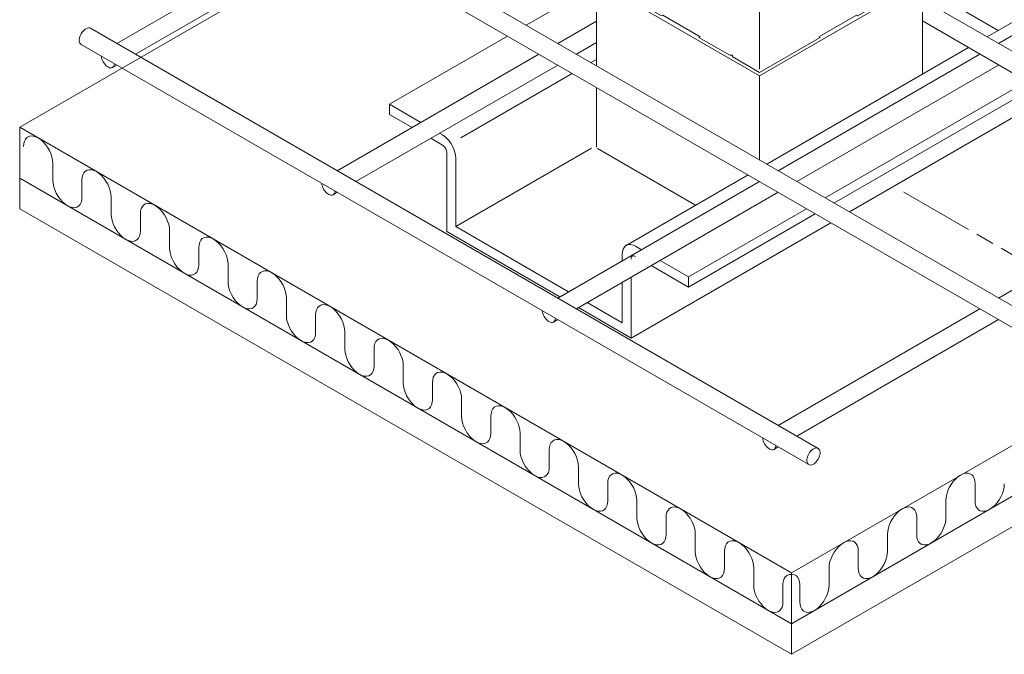
# Model space of a CAD drawing. Units: millimetres. Extents: x 0 to 1680, y 0 to 1188.
# Drawn here: x 1244 to 1402, y 634 to 735 of the extents above; entities that cross this region are included whole.
import ezdxf

# ---------------------------------------------------------------- set-up
doc = ezdxf.new("R2010")
doc.units = ezdxf.units.MM
doc.linetypes.add('AM_ISO08W050', pattern=[18, 12, -1.5, 3, -1.5])
for name, color, linetype, lineweight in [('AM_0', 7, 'Continuous', 18), ('AM_2', 40, 'Continuous', 9), ('AM_7', 4, 'AM_ISO08W050', 9)]:
    doc.layers.add(name, color=color, linetype=linetype, lineweight=lineweight)

# ---------------------------------------------------------------- blocks, each defined once
blk = doc.blocks.new('V-1567A')
at = {"layer": 'AM_0'}
for p, q in [((11.41, 51.11), (0.64, 44.9)), ((16.44, 48.21), (11.41, 51.11)), ((22.02, 44.98), (19.44, 46.47)), ((-25.04, 30.06), (0, 44.51)), ((-0.35, 45.07), (-24.61, 31.06)), ((-0.29, 45.1), (-0.35, 45.07)), ((-0.35, 45.07), (-0.35, 45.07)), ((-0.21, 45.12), (-0.29, 45.1)), ((-0.13, 45.14), (-0.21, 45.12)), ((-0.04, 45.15), (-0.13, 45.14)), ((0.04, 45.15), (-0.04, 45.15)), ((0, 44.51), (25.04, 30.06)), ((0, 15.92), (0, 44.51)), ((0.13, 45.14), (0.04, 45.15)), ((0.21, 45.12), (0.13, 45.14)), ((0.29, 45.1), (0.21, 45.12)), ((0.35, 45.07), (0.29, 45.1)), ((0.35, 45.07), (0.35, 45.07)), ((0.35, 45.07), (24.54, 31.1)), ((22.02, 44.98), (11.26, 38.77)), ((22.02, 44.98), (22.02, 32.56)), ((-26.13, 30.13), (-26.14, 30.08)), ((-26.14, 30.08), (-26.14, 30.03)), ((-26.14, 30.06), (-26.14, 16.43)), ((-26.14, 30.03), (-26.13, 29.98)), ((-26.1, 30.18), (-26.13, 30.13)), ((-26.05, 30.22), (-26.1, 30.18)), ((-26, 30.26), (-26.05, 30.22)), ((-24.61, 31.06), (-26, 30.26)), ((-26, 30.26), (-26, 30.26)), ((-25.04, 30.06), (-24.04, 29.48)), ((24.04, 29.48), (25.04, 30.06)), ((24.54, 31.1), (26, 30.26)), ((24.54, 31.1), (26, 30.26)), ((26.05, 30.22), (26, 30.26)), ((26, 30.26), (26, 30.26)), ((26.1, 30.18), (26.05, 30.22)), ((26.13, 30.13), (26.1, 30.18)), ((26.14, 30.08), (26.13, 30.13)), ((26.13, 29.98), (26.14, 30.03)), ((26.14, 30.03), (26.14, 30.08)), ((26.14, 15.09), (26.14, 30.06)), ((-26.14, 29.43), (-37.4, 22.93)), ((-26.13, 29.98), (-26.1, 29.93)), ((-26.1, 29.93), (-26.05, 29.89)), ((-26.05, 29.89), (-26, 29.85)), ((-26, 29.85), (0, 14.84)), ((-24.04, 29.48), (-24.12, 29.3)), ((-21.03, 27.51), (-24.12, 29.3)), ((0, 14.84), (26, 29.85)), ((21.03, 27.51), (24.12, 29.3)), ((24.04, 29.48), (24.12, 29.3)), ((26, 29.85), (26.05, 29.89)), ((26, 29.85), (26, 29.85)), ((26.05, 29.89), (26.1, 29.93)), ((26.1, 29.93), (26.13, 29.98)), ((26.14, 29.12), (38.29, 22.11)), ((36.52, 21.08), (49.35, 28.49)), ((49.48, 28.56), (49.35, 28.49)), ((49.78, 28.63), (49.48, 28.56)), ((50.12, 28.61), (49.78, 28.63)), ((50.48, 28.52), (50.12, 28.61)), ((50.85, 28.34), (50.48, 28.52)), ((-21.01, 27.52), (-21.03, 27.51)), ((-20.98, 27.54), (-21.01, 27.52)), ((-21.01, 27.52), (-21.01, 27.52)), ((-20.94, 27.55), (-20.98, 27.54)), ((-20.9, 27.56), (-20.94, 27.55)), ((-20.86, 27.56), (-20.9, 27.56)), ((-20.81, 27.56), (-20.86, 27.56)), ((-20.77, 27.56), (-20.81, 27.56)), ((-20.73, 27.55), (-20.77, 27.56)), ((-20.69, 27.54), (-20.73, 27.55)), ((-20.66, 27.52), (-20.69, 27.54)), ((-20.66, 27.32), (-20.67, 27.31)), ((-15.72, 24.45), (-20.67, 27.31)), ((-20.63, 27.5), (-20.66, 27.52)), ((-20.66, 27.32), (-20.63, 27.34)), ((-20.66, 27.32), (-20.66, 27.32)), ((-20.61, 27.48), (-20.63, 27.5)), ((-20.63, 27.34), (-20.61, 27.36)), ((-20.59, 27.46), (-20.61, 27.48)), ((-20.61, 27.36), (-20.59, 27.38)), ((-20.58, 27.43), (-20.59, 27.46)), ((-20.59, 27.38), (-20.58, 27.41)), ((-20.58, 27.41), (-20.58, 27.43)), ((15.72, 24.45), (20.67, 27.31)), ((20.59, 27.46), (20.58, 27.43)), ((20.58, 27.43), (20.58, 27.41)), ((20.58, 27.41), (20.59, 27.38)), ((20.61, 27.48), (20.59, 27.46)), ((20.59, 27.38), (20.61, 27.36)), ((20.63, 27.5), (20.61, 27.48)), ((20.61, 27.36), (20.63, 27.34)), ((20.66, 27.52), (20.63, 27.5)), ((20.63, 27.34), (20.66, 27.32)), ((20.69, 27.54), (20.66, 27.52)), ((20.66, 27.32), (20.67, 27.31)), ((20.66, 27.32), (20.66, 27.32)), ((20.73, 27.55), (20.69, 27.54)), ((20.77, 27.56), (20.73, 27.55)), ((20.81, 27.56), (20.77, 27.56)), ((20.86, 27.56), (20.81, 27.56)), ((20.9, 27.56), (20.86, 27.56)), ((20.94, 27.55), (20.9, 27.56)), ((20.98, 27.54), (20.94, 27.55)), ((21.01, 27.52), (20.98, 27.54)), ((21.01, 27.52), (21.03, 27.51)), ((21.01, 27.52), (21.01, 27.52)), ((50.85, 28.34), (51.79, 27.79)), ((50.85, 28.34), (50.85, 28.34)), ((54.79, 26.06), (59.34, 23.44)), ((-15.53, 24.56), (-15.72, 24.45)), ((-15.53, 24.56), (-9.51, 21.09)), ((9.51, 21.09), (15.53, 24.56)), ((15.53, 24.56), (15.72, 24.45)), ((59.34, 23.44), (45.88, 15.67)), ((59.34, 23.44), (59.34, 21.81)), ((-40.4, 21.2), (-59.34, 10.27)), ((-9.51, 21.09), (-9.71, 20.98)), ((-9.71, 20.98), (-4.76, 18.12)), ((9.71, 20.98), (0, 15.37)), ((9.51, 21.09), (9.71, 20.98)), ((59.34, 21.81), (47.3, 14.86)), ((1.16, 0.67), (33.52, 19.35)), ((-26.14, 17.47), (-27.04, 16.95)), ((-4.74, 18.13), (-4.76, 18.12)), ((-4.71, 18.15), (-4.74, 18.13)), ((-4.74, 18.13), (-4.74, 18.13)), ((-4.67, 18.16), (-4.71, 18.15)), ((-4.63, 18.17), (-4.67, 18.16)), ((-4.58, 18.17), (-4.63, 18.17)), ((-4.54, 18.17), (-4.58, 18.17)), ((-4.5, 18.17), (-4.54, 18.17)), ((-4.46, 18.16), (-4.5, 18.17)), ((-4.42, 18.15), (-4.46, 18.16)), ((-4.39, 18.13), (-4.42, 18.15)), ((-4.39, 17.93), (-4.4, 17.91)), ((-4.4, 17.91), (0, 15.37)), ((-4.36, 18.11), (-4.39, 18.13)), ((-4.39, 17.93), (-4.36, 17.94)), ((-4.39, 17.93), (-4.39, 17.93)), ((-4.34, 18.09), (-4.36, 18.11)), ((-4.36, 17.94), (-4.34, 17.97)), ((-4.32, 18.06), (-4.34, 18.09)), ((-4.34, 17.97), (-4.32, 17.99)), ((-4.31, 18.04), (-4.32, 18.06)), ((-4.32, 17.99), (-4.31, 18.01)), ((-4.31, 18.01), (-4.31, 18.04)), ((50.14, 13.64), (50.14, 16.5)), ((-30.04, 15.22), (-47.9, 4.9)), ((0, 14.84), (0, 1.34)), ((-26.14, 12.97), (-26.14, 3.38)), ((42.88, 13.94), (10.53, -4.74)), ((44.3, 13.12), (11.94, -5.56)), ((49.77, 13.43), (50.14, 13.64)), ((14.42, -6.99), (46.77, 11.7)), ((-59.34, 10.27), (-59.34, 8.63)), ((-54.3, 7.36), (-59.34, 10.27)), ((-59.34, 8.63), (-55.72, 6.55)), ((-52.72, 4.81), (-50.85, 3.73)), ((-50.85, 5.37), (-51.3, 5.63)), ((-50.48, 5.12), (-50.85, 5.37)), ((-50.85, 5.37), (-50.85, 5.37)), ((-50.12, 4.8), (-50.48, 5.12)), ((-49.78, 4.43), (-50.12, 4.8)), ((-50.72, 3.65), (-50.85, 3.73)), ((-50.85, 3.73), (-50.85, 3.73)), ((-50.6, 3.54), (-50.72, 3.65)), ((-50.49, 3.42), (-50.6, 3.54)), ((-50.39, 3.28), (-50.49, 3.42)), ((-50.3, 3.13), (-50.39, 3.28)), ((-49.48, 4.01), (-49.78, 4.43)), ((-49.22, 3.55), (-49.48, 4.01)), ((-49.01, 3.08), (-49.22, 3.55)), ((-26.96, 3.23), (-48.72, -9.34)), ((-26, 3.17), (-10.25, -5.92)), ((-50.23, 2.97), (-50.3, 3.13)), ((-50.18, 2.81), (-50.23, 2.97)), ((-50.15, 2.66), (-50.18, 2.81)), ((-50.14, 2.51), (-50.15, 2.66)), ((-50.14, 2.51), (-50.14, 2.51)), ((-50.14, -10.15), (-50.14, 2.51)), ((-48.85, 2.6), (-49.01, 3.08)), ((-48.76, 2.13), (-48.85, 2.6)), ((-48.72, 1.69), (-48.76, 2.13)), ((-48.72, 1.69), (-48.72, 1.69)), ((-48.72, 1.69), (-48.72, -9.34)), ((-21.4, -12.35), (-1.84, -1.06)), ((7.53, -6.47), (-11.41, -17.4)), ((8.94, -7.29), (-11.41, -19.04)), ((-48.72, -9.34), (-30.62, -19.79)), ((-20.6, -27.21), (11.42, -8.72)), ((-50.14, -10.15), (-32.04, -20.6)), ((-21.52, -12.44), (-21.73, -12.67)), ((-21.26, -12.29), (-21.52, -12.44)), ((-20.96, -12.22), (-21.26, -12.29)), ((-20.62, -12.23), (-20.96, -12.22)), ((-20.26, -12.33), (-20.62, -12.23)), ((-19.9, -12.5), (-20.26, -12.33)), ((-19.9, -12.5), (-18.95, -13.05)), ((-19.9, -12.5), (-19.9, -12.5)), ((-21.99, -13.32), (-22.02, -13.73)), ((-22.02, -13.73), (-22.02, -13.73)), ((-22.02, -13.73), (-22.02, -14.82)), ((-21.89, -12.96), (-21.99, -13.32)), ((-21.73, -12.67), (-21.89, -12.96)), ((-20.51, -14.19), (-20.56, -14.29)), ((-20.44, -14.11), (-20.51, -14.19)), ((-20.35, -14.06), (-20.44, -14.11)), ((-20.25, -14.04), (-20.35, -14.06)), ((-20.14, -14.05), (-20.25, -14.04)), ((-20.02, -14.08), (-20.14, -14.05)), ((-19.9, -14.14), (-20.02, -14.08)), ((-19.9, -14.14), (-19.9, -14.14)), ((-20.59, -14.41), (-20.6, -14.54)), ((-20.6, -14.54), (-20.6, -14.54)), ((-20.56, -14.29), (-20.59, -14.41)), ((-11.41, -19.04), (-17.36, -15.6)), ((-15.95, -14.78), (-11.41, -17.4)), ((-22.02, -18.28), (-22.02, -24.76)), ((-20.6, -27.21), (-20.6, -17.47)), ((-11.41, -17.4), (-11.41, -19.04)), ((-27.62, -21.52), (-22.02, -24.76)), ((-29.04, -22.34), (-20.6, -27.21))]:
    blk.add_line(p, q, dxfattribs=at)

msp = doc.modelspace()

# ---------------------------------------------------------------- linework, layer by layer
at = {"layer": 'AM_0'}
for p, q in [((1244.12, 718.133), (1367.864, 789.577)), ((1244.12, 718.133), (1367.756, 646.752)), ((1244.12, 718.133), (1244.12, 709.968)), ((1244.12, 718.133), (1244.12, 705.069)), ((1491.608, 718.133), (1367.973, 646.752)), ((1244.78, 715.519), (1244.744, 715.07)), ((1244.885, 715.913), (1244.78, 715.519)), ((1245.058, 716.24), (1244.885, 715.913)), ((1245.292, 716.491), (1245.058, 716.24)), ((1245.581, 716.658), (1245.292, 716.491)), ((1245.915, 716.735), (1245.581, 716.658)), ((1246.285, 716.721), (1245.915, 716.735)), ((1246.679, 716.615), (1246.285, 716.721)), ((1247.086, 716.421), (1246.679, 716.615)), ((1247.492, 716.146), (1247.086, 716.421)), ((1247.886, 715.796), (1247.492, 716.146)), ((1248.256, 715.383), (1247.886, 715.796)), ((1248.591, 714.92), (1248.256, 715.383)), ((1244.744, 715.07), (1244.744, 715.07)), ((1248.879, 714.42), (1248.591, 714.92)), ((1249.113, 713.899), (1248.879, 714.42)), ((1249.286, 713.372), (1249.113, 713.899)), ((1249.392, 712.856), (1249.286, 713.372)), ((1249.427, 712.366), (1249.392, 712.856)), ((1249.427, 712.366), (1249.427, 709.608)), ((1249.427, 712.366), (1249.427, 712.366)), ((1254.251, 710.505), (1254.146, 710.111)), ((1254.424, 710.833), (1254.251, 710.505)), ((1254.658, 711.084), (1254.424, 710.833)), ((1254.947, 711.25), (1254.658, 711.084)), ((1255.281, 711.327), (1254.947, 711.25)), ((1255.651, 711.313), (1255.281, 711.327)), ((1256.045, 711.207), (1255.651, 711.313)), ((1256.452, 711.014), (1256.045, 711.207)), ((1256.858, 710.738), (1256.452, 711.014)), ((1257.252, 710.388), (1256.858, 710.738)), ((1244.12, 709.968), (1367.864, 638.525)), ((1244.12, 709.968), (1367.864, 638.525)), ((1244.12, 709.968), (1244.12, 705.069)), ((1244.12, 709.968), (1367.864, 638.525)), ((1249.427, 709.608), (1249.427, 709.608)), ((1249.427, 709.608), (1249.463, 709.118)), ((1249.463, 709.118), (1249.569, 708.602)), ((1254.146, 710.111), (1254.11, 709.662)), ((1254.11, 706.905), (1254.11, 709.662)), ((1254.11, 709.662), (1254.11, 709.662)), ((1257.622, 709.976), (1257.252, 710.388)), ((1257.957, 709.512), (1257.622, 709.976)), ((1258.245, 709.012), (1257.957, 709.512)), ((1258.479, 708.491), (1258.245, 709.012)), ((1367.864, 638.525), (1491.608, 709.968)), ((1491.608, 709.968), (1367.864, 638.525)), ((1249.569, 708.602), (1249.741, 708.075)), ((1249.741, 708.075), (1249.975, 707.554)), ((1249.975, 707.554), (1250.264, 707.054)), ((1258.652, 707.964), (1258.479, 708.491)), ((1258.758, 707.448), (1258.652, 707.964)), ((1258.793, 706.958), (1258.758, 707.448)), ((1250.264, 707.054), (1250.598, 706.591)), ((1250.598, 706.591), (1250.968, 706.178)), ((1250.968, 706.178), (1251.362, 705.828)), ((1251.362, 705.828), (1251.769, 705.553)), ((1253.797, 705.734), (1253.969, 706.061)), ((1253.969, 706.061), (1254.075, 706.455)), ((1254.075, 706.455), (1254.11, 706.904)), ((1254.11, 706.904), (1254.11, 706.904)), ((1258.793, 706.958), (1258.793, 704.201)), ((1258.793, 706.958), (1258.793, 706.958)), ((1264.313, 705.843), (1264.024, 705.676)), ((1264.647, 705.92), (1264.313, 705.843)), ((1265.017, 705.905), (1264.647, 705.92)), ((1265.411, 705.8), (1265.017, 705.905)), ((1265.818, 705.606), (1265.411, 705.8)), ((1244.12, 705.069), (1367.864, 633.626)), ((1244.12, 705.069), (1367.864, 633.626)), ((1251.769, 705.553), (1252.175, 705.359)), ((1252.175, 705.359), (1252.57, 705.253)), ((1252.57, 705.253), (1252.94, 705.239)), ((1252.94, 705.239), (1253.274, 705.316)), ((1253.274, 705.316), (1253.562, 705.483)), ((1253.562, 705.483), (1253.797, 705.734)), ((1258.793, 704.201), (1258.793, 704.201)), ((1258.793, 704.201), (1258.829, 703.711)), ((1263.512, 704.703), (1263.476, 704.254)), ((1263.476, 701.497), (1263.476, 704.254)), ((1263.476, 704.254), (1263.476, 704.254)), ((1263.618, 705.098), (1263.512, 704.703)), ((1263.79, 705.425), (1263.618, 705.098)), ((1264.024, 705.676), (1263.79, 705.425)), ((1266.224, 705.33), (1265.818, 705.606)), ((1266.619, 704.981), (1266.224, 705.33)), ((1266.989, 704.568), (1266.619, 704.981)), ((1267.323, 704.105), (1266.989, 704.568)), ((1367.864, 633.626), (1491.608, 705.069)), ((1367.864, 633.626), (1491.608, 705.069)), ((1258.829, 703.711), (1258.935, 703.195)), ((1258.935, 703.195), (1259.107, 702.668)), ((1259.107, 702.668), (1259.341, 702.147)), ((1267.611, 703.605), (1267.323, 704.105)), ((1267.846, 703.083), (1267.611, 703.605)), ((1268.018, 702.557), (1267.846, 703.083)), ((1259.341, 702.147), (1259.63, 701.647)), ((1259.63, 701.647), (1259.964, 701.183)), ((1259.964, 701.183), (1260.334, 700.771)), ((1263.335, 700.654), (1263.441, 701.048)), ((1263.441, 701.048), (1263.476, 701.497)), ((1263.476, 701.497), (1263.476, 701.497)), ((1268.124, 702.041), (1268.018, 702.557)), ((1268.159, 701.55), (1268.124, 702.041)), ((1268.159, 701.55), (1268.159, 701.55)), ((1268.16, 701.551), (1268.16, 698.793)), ((1260.334, 700.771), (1260.728, 700.421)), ((1260.728, 700.421), (1261.135, 700.145)), ((1261.135, 700.145), (1261.542, 699.952)), ((1261.542, 699.952), (1261.936, 699.846)), ((1261.936, 699.846), (1262.306, 699.832)), ((1262.306, 699.832), (1262.64, 699.909)), ((1262.64, 699.909), (1262.929, 700.075)), ((1262.929, 700.075), (1263.163, 700.326)), ((1263.163, 700.326), (1263.335, 700.654)), ((1272.984, 699.69), (1272.878, 699.296)), ((1273.156, 700.018), (1272.984, 699.69)), ((1273.39, 700.269), (1273.156, 700.018)), ((1273.679, 700.435), (1273.39, 700.269)), ((1274.013, 700.512), (1273.679, 700.435)), ((1274.383, 700.498), (1274.013, 700.512)), ((1274.777, 700.392), (1274.383, 700.498)), ((1275.184, 700.199), (1274.777, 700.392)), ((1275.591, 699.923), (1275.184, 700.199)), ((1275.985, 699.573), (1275.591, 699.923)), ((1276.355, 699.161), (1275.985, 699.573)), ((1268.16, 698.793), (1268.16, 698.793)), ((1268.16, 698.793), (1268.195, 698.303)), ((1268.195, 698.303), (1268.301, 697.787)), ((1272.842, 696.089), (1272.842, 698.847)), ((1272.878, 699.296), (1272.843, 698.847)), ((1272.843, 698.847), (1272.843, 698.847)), ((1276.689, 698.697), (1276.355, 699.161)), ((1276.978, 698.197), (1276.689, 698.697)), ((1277.212, 697.676), (1276.978, 698.197)), ((1268.301, 697.787), (1268.473, 697.26)), ((1268.473, 697.26), (1268.707, 696.739)), ((1268.707, 696.739), (1268.996, 696.239)), ((1277.384, 697.149), (1277.212, 697.676)), ((1277.49, 696.633), (1277.384, 697.149)), ((1277.525, 696.143), (1277.49, 696.633)), ((1268.996, 696.239), (1269.33, 695.776)), ((1269.33, 695.776), (1269.7, 695.363)), ((1269.7, 695.363), (1270.095, 695.013)), ((1270.095, 695.013), (1270.501, 694.738)), ((1270.501, 694.738), (1270.908, 694.544)), ((1272.295, 694.668), (1272.529, 694.919)), ((1272.529, 694.919), (1272.701, 695.246)), ((1272.701, 695.246), (1272.807, 695.64)), ((1272.807, 695.64), (1272.842, 696.089)), ((1272.842, 696.089), (1272.842, 696.089)), ((1277.525, 696.143), (1277.525, 696.143)), ((1277.526, 696.143), (1277.526, 693.386)), ((1282.756, 694.861), (1282.522, 694.61)), ((1283.045, 695.028), (1282.756, 694.861)), ((1283.379, 695.105), (1283.045, 695.028)), ((1283.749, 695.09), (1283.379, 695.105)), ((1284.143, 694.985), (1283.749, 695.09)), ((1284.55, 694.791), (1284.143, 694.985)), ((1284.957, 694.515), (1284.55, 694.791)), ((1270.908, 694.544), (1271.302, 694.438)), ((1271.302, 694.438), (1271.672, 694.424)), ((1271.672, 694.424), (1272.006, 694.501)), ((1272.006, 694.501), (1272.295, 694.668)), ((1277.526, 693.386), (1277.526, 693.386)), ((1277.526, 693.386), (1277.561, 692.896)), ((1282.244, 693.888), (1282.209, 693.439)), ((1282.209, 690.682), (1282.209, 693.439)), ((1282.209, 693.439), (1282.209, 693.439)), ((1282.35, 694.283), (1282.244, 693.888)), ((1282.522, 694.61), (1282.35, 694.283)), ((1285.351, 694.166), (1284.957, 694.515)), ((1285.721, 693.753), (1285.351, 694.166)), ((1286.055, 693.29), (1285.721, 693.753)), ((1286.344, 692.79), (1286.055, 693.29)), ((1277.561, 692.896), (1277.667, 692.38)), ((1277.667, 692.38), (1277.839, 691.853)), ((1277.839, 691.853), (1278.073, 691.332)), ((1286.578, 692.268), (1286.344, 692.79)), ((1286.75, 691.742), (1286.578, 692.268)), ((1286.856, 691.225), (1286.75, 691.742)), ((1278.073, 691.332), (1278.362, 690.832)), ((1278.362, 690.832), (1278.696, 690.368)), ((1278.696, 690.368), (1279.066, 689.956)), ((1282.067, 689.839), (1282.173, 690.233)), ((1282.173, 690.233), (1282.208, 690.682)), ((1282.208, 690.682), (1282.208, 690.682)), ((1286.892, 690.735), (1286.856, 691.225)), ((1286.892, 690.735), (1286.892, 687.978)), ((1286.892, 690.735), (1286.892, 690.735)), ((1279.066, 689.956), (1279.461, 689.606)), ((1279.461, 689.606), (1279.867, 689.33)), ((1279.867, 689.33), (1280.274, 689.136)), ((1280.274, 689.136), (1280.668, 689.031)), ((1280.668, 689.031), (1281.038, 689.016)), ((1281.038, 689.016), (1281.372, 689.094)), ((1281.372, 689.094), (1281.661, 689.26)), ((1281.661, 689.26), (1281.895, 689.511)), ((1281.895, 689.511), (1282.067, 689.839)), ((1291.61, 688.481), (1291.575, 688.032)), ((1291.716, 688.875), (1291.61, 688.481)), ((1291.888, 689.203), (1291.716, 688.875)), ((1292.122, 689.453), (1291.888, 689.203)), ((1292.411, 689.62), (1292.122, 689.453)), ((1292.745, 689.697), (1292.411, 689.62)), ((1293.115, 689.683), (1292.745, 689.697)), ((1293.509, 689.577), (1293.115, 689.683)), ((1293.916, 689.384), (1293.509, 689.577)), ((1294.323, 689.108), (1293.916, 689.384)), ((1294.717, 688.758), (1294.323, 689.108)), ((1295.087, 688.345), (1294.717, 688.758)), ((1286.892, 687.978), (1286.892, 687.978)), ((1286.892, 687.978), (1286.927, 687.488)), ((1286.927, 687.488), (1287.033, 686.972)), ((1287.033, 686.972), (1287.205, 686.445)), ((1291.575, 685.274), (1291.575, 688.032)), ((1291.575, 688.032), (1291.575, 688.032)), ((1295.421, 687.882), (1295.087, 688.345)), ((1295.71, 687.382), (1295.421, 687.882)), ((1295.944, 686.861), (1295.71, 687.382)), ((1296.116, 686.334), (1295.944, 686.861)), ((1287.205, 686.445), (1287.44, 685.924)), ((1287.44, 685.924), (1287.728, 685.424)), ((1287.728, 685.424), (1288.063, 684.961)), ((1291.539, 684.825), (1291.575, 685.274)), ((1291.575, 685.274), (1291.575, 685.274)), ((1296.222, 685.818), (1296.116, 686.334)), ((1296.258, 685.328), (1296.222, 685.818)), ((1296.258, 685.328), (1296.258, 682.571)), ((1296.258, 685.328), (1296.258, 685.328)), ((1288.063, 684.961), (1288.432, 684.548)), ((1288.432, 684.548), (1288.827, 684.198)), ((1288.827, 684.198), (1289.233, 683.923)), ((1289.233, 683.923), (1289.64, 683.729)), ((1289.64, 683.729), (1290.034, 683.623)), ((1290.404, 683.609), (1290.738, 683.686)), ((1290.738, 683.686), (1291.027, 683.853)), ((1291.027, 683.853), (1291.261, 684.104)), ((1291.261, 684.104), (1291.433, 684.431)), ((1291.433, 684.431), (1291.539, 684.825)), ((1301.255, 683.795), (1301.082, 683.468)), ((1301.489, 684.046), (1301.255, 683.795)), ((1301.777, 684.213), (1301.489, 684.046)), ((1302.112, 684.29), (1301.777, 684.213)), ((1302.481, 684.275), (1302.112, 684.29)), ((1302.876, 684.17), (1302.481, 684.275)), ((1303.282, 683.976), (1302.876, 684.17)), ((1303.689, 683.7), (1303.282, 683.976)), ((1304.083, 683.351), (1303.689, 683.7)), ((1290.034, 683.623), (1290.404, 683.609)), ((1296.258, 682.571), (1296.258, 682.571)), ((1296.258, 682.571), (1296.294, 682.081)), ((1296.294, 682.081), (1296.399, 681.564)), ((1300.976, 683.073), (1300.941, 682.624)), ((1300.941, 679.867), (1300.941, 682.624)), ((1300.941, 682.624), (1300.941, 682.624)), ((1301.082, 683.468), (1300.976, 683.073)), ((1304.453, 682.938), (1304.083, 683.351)), ((1304.787, 682.475), (1304.453, 682.938)), ((1305.076, 681.975), (1304.787, 682.475)), ((1296.399, 681.564), (1296.572, 681.038)), ((1296.572, 681.038), (1296.806, 680.516)), ((1296.806, 680.516), (1297.094, 680.016)), ((1305.31, 681.453), (1305.076, 681.975)), ((1305.483, 680.927), (1305.31, 681.453)), ((1305.588, 680.41), (1305.483, 680.927)), ((1297.094, 680.016), (1297.429, 679.553)), ((1297.429, 679.553), (1297.799, 679.14)), ((1297.799, 679.14), (1298.193, 678.791)), ((1300.627, 678.696), (1300.8, 679.023)), ((1300.8, 679.023), (1300.905, 679.418)), ((1300.905, 679.418), (1300.941, 679.867)), ((1300.941, 679.867), (1300.941, 679.867)), ((1305.624, 679.92), (1305.588, 680.41)), ((1305.624, 679.921), (1305.624, 677.163)), ((1305.624, 679.92), (1305.624, 679.92)), ((1298.193, 678.791), (1298.599, 678.515)), ((1298.599, 678.515), (1299.006, 678.321)), ((1299.006, 678.321), (1299.4, 678.216)), ((1299.4, 678.216), (1299.77, 678.201)), ((1299.77, 678.201), (1300.104, 678.278)), ((1300.104, 678.278), (1300.393, 678.445)), ((1300.393, 678.445), (1300.627, 678.696)), ((1310.343, 677.666), (1310.307, 677.217)), ((1310.448, 678.06), (1310.343, 677.666)), ((1310.621, 678.388), (1310.448, 678.06)), ((1310.855, 678.638), (1310.621, 678.388)), ((1311.143, 678.805), (1310.855, 678.638)), ((1311.478, 678.882), (1311.143, 678.805)), ((1311.848, 678.868), (1311.478, 678.882)), ((1312.242, 678.762), (1311.848, 678.868)), ((1312.648, 678.569), (1312.242, 678.762)), ((1313.055, 678.293), (1312.648, 678.569)), ((1313.449, 677.943), (1313.055, 678.293)), ((1313.819, 677.53), (1313.449, 677.943)), ((1314.153, 677.067), (1313.819, 677.53)), ((1305.624, 677.163), (1305.624, 677.163)), ((1305.624, 677.163), (1305.66, 676.673)), ((1305.66, 676.673), (1305.765, 676.157)), ((1305.765, 676.157), (1305.938, 675.63)), ((1310.307, 674.459), (1310.307, 677.217)), ((1310.307, 677.217), (1310.307, 677.217)), ((1314.442, 676.567), (1314.153, 677.067)), ((1314.676, 676.046), (1314.442, 676.567)), ((1314.849, 675.519), (1314.676, 676.046)), ((1305.938, 675.63), (1306.172, 675.109)), ((1306.172, 675.109), (1306.46, 674.609)), ((1306.46, 674.609), (1306.795, 674.146)), ((1310.271, 674.01), (1310.307, 674.459)), ((1310.307, 674.459), (1310.307, 674.459)), ((1314.954, 675.003), (1314.849, 675.519)), ((1314.99, 674.513), (1314.954, 675.003)), ((1314.99, 674.513), (1314.99, 671.756)), ((1314.99, 674.513), (1314.99, 674.513)), ((1306.795, 674.146), (1307.165, 673.733)), ((1307.165, 673.733), (1307.559, 673.383)), ((1307.559, 673.383), (1307.965, 673.107)), ((1307.965, 673.107), (1308.372, 672.914)), ((1308.372, 672.914), (1308.766, 672.808)), ((1308.766, 672.808), (1309.136, 672.794)), ((1309.136, 672.794), (1309.47, 672.871)), ((1309.47, 672.871), (1309.759, 673.038)), ((1309.759, 673.038), (1309.993, 673.289)), ((1309.993, 673.289), (1310.166, 673.616)), ((1310.166, 673.616), (1310.271, 674.01)), ((1319.814, 672.653), (1319.709, 672.258)), ((1319.987, 672.98), (1319.814, 672.653)), ((1320.221, 673.231), (1319.987, 672.98)), ((1320.509, 673.398), (1320.221, 673.231)), ((1320.844, 673.475), (1320.509, 673.398)), ((1321.214, 673.46), (1320.844, 673.475)), ((1321.608, 673.355), (1321.214, 673.46)), ((1322.014, 673.161), (1321.608, 673.355)), ((1322.421, 672.885), (1322.014, 673.161)), ((1322.815, 672.536), (1322.421, 672.885)), ((1314.99, 671.756), (1314.99, 671.756)), ((1314.99, 671.756), (1315.026, 671.266)), ((1315.026, 671.266), (1315.131, 670.749)), ((1319.709, 672.258), (1319.673, 671.809)), ((1319.673, 669.052), (1319.673, 671.809)), ((1319.673, 671.809), (1319.673, 671.809)), ((1323.185, 672.123), (1322.815, 672.536)), ((1323.519, 671.66), (1323.185, 672.123)), ((1323.808, 671.16), (1323.519, 671.66)), ((1324.042, 670.638), (1323.808, 671.16)), ((1315.131, 670.749), (1315.304, 670.223)), ((1315.304, 670.223), (1315.538, 669.701)), ((1315.538, 669.701), (1315.827, 669.202)), ((1324.215, 670.112), (1324.042, 670.638)), ((1324.32, 669.596), (1324.215, 670.112)), ((1324.356, 669.105), (1324.32, 669.596)), ((1315.827, 669.202), (1316.161, 668.738)), ((1316.161, 668.738), (1316.531, 668.325)), ((1316.531, 668.325), (1316.925, 667.976)), ((1316.925, 667.976), (1317.332, 667.7)), ((1319.125, 667.63), (1319.359, 667.881)), ((1319.359, 667.881), (1319.532, 668.209)), ((1319.532, 668.209), (1319.637, 668.603)), ((1319.637, 668.603), (1319.673, 669.052)), ((1319.673, 669.052), (1319.673, 669.052)), ((1324.356, 669.105), (1324.356, 666.348)), ((1324.356, 669.105), (1324.356, 669.105)), ((1329.875, 667.99), (1329.587, 667.823)), ((1330.21, 668.067), (1329.875, 667.99)), ((1330.58, 668.053), (1330.21, 668.067)), ((1330.974, 667.947), (1330.58, 668.053)), ((1331.38, 667.753), (1330.974, 667.947)), ((1317.332, 667.7), (1317.738, 667.506)), ((1317.738, 667.506), (1318.132, 667.401)), ((1318.132, 667.401), (1318.502, 667.386)), ((1318.502, 667.386), (1318.837, 667.464)), ((1318.837, 667.464), (1319.125, 667.63)), ((1324.356, 666.348), (1324.356, 666.348)), ((1324.356, 666.348), (1324.392, 665.858)), ((1329.075, 666.851), (1329.039, 666.402)), ((1329.039, 663.644), (1329.039, 666.402)), ((1329.039, 666.402), (1329.039, 666.402)), ((1329.18, 667.245), (1329.075, 666.851)), ((1329.353, 667.572), (1329.18, 667.245)), ((1329.587, 667.823), (1329.353, 667.572)), ((1331.787, 667.478), (1331.38, 667.753)), ((1332.181, 667.128), (1331.787, 667.478)), ((1332.551, 666.715), (1332.181, 667.128)), ((1332.886, 666.252), (1332.551, 666.715)), ((1324.392, 665.858), (1324.497, 665.342)), ((1324.497, 665.342), (1324.67, 664.815)), ((1324.67, 664.815), (1324.904, 664.294)), ((1333.174, 665.752), (1332.886, 666.252)), ((1333.408, 665.231), (1333.174, 665.752)), ((1333.581, 664.704), (1333.408, 665.231)), ((1333.686, 664.188), (1333.581, 664.704)), ((1324.904, 664.294), (1325.193, 663.794)), ((1325.193, 663.794), (1325.527, 663.331)), ((1325.527, 663.331), (1325.897, 662.918)), ((1328.898, 662.801), (1329.004, 663.195)), ((1329.004, 663.195), (1329.039, 663.644)), ((1329.039, 663.644), (1329.039, 663.644)), ((1333.722, 663.698), (1333.686, 664.188)), ((1333.722, 663.698), (1333.722, 660.941)), ((1333.722, 663.698), (1333.722, 663.698)), ((1325.897, 662.918), (1326.291, 662.568)), ((1326.291, 662.568), (1326.698, 662.292)), ((1326.698, 662.292), (1327.104, 662.099)), ((1327.104, 662.099), (1327.499, 661.993)), ((1327.499, 661.993), (1327.868, 661.979)), ((1327.868, 661.979), (1328.203, 662.056)), ((1328.203, 662.056), (1328.491, 662.223)), ((1328.491, 662.223), (1328.725, 662.474)), ((1328.725, 662.474), (1328.898, 662.801)), ((1338.547, 661.837), (1338.441, 661.443)), ((1338.719, 662.165), (1338.547, 661.837)), ((1338.953, 662.416), (1338.719, 662.165)), ((1339.242, 662.582), (1338.953, 662.416)), ((1339.576, 662.66), (1339.242, 662.582)), ((1339.946, 662.645), (1339.576, 662.66)), ((1340.34, 662.54), (1339.946, 662.645)), ((1340.747, 662.346), (1340.34, 662.54)), ((1341.153, 662.07), (1340.747, 662.346)), ((1341.548, 661.721), (1341.153, 662.07)), ((1341.917, 661.308), (1341.548, 661.721)), ((1394.181, 661.721), (1393.811, 661.308)), ((1394.576, 662.07), (1394.181, 661.721)), ((1394.982, 662.346), (1394.576, 662.07)), ((1395.389, 662.54), (1394.982, 662.346)), ((1395.783, 662.645), (1395.389, 662.54)), ((1396.153, 662.66), (1395.783, 662.645)), ((1396.487, 662.582), (1396.153, 662.66)), ((1396.776, 662.416), (1396.487, 662.582)), ((1397.01, 662.165), (1396.776, 662.416)), ((1397.182, 661.837), (1397.01, 662.165)), ((1397.288, 661.443), (1397.182, 661.837)), ((1333.722, 660.941), (1333.722, 660.941)), ((1333.722, 660.941), (1333.758, 660.451)), ((1333.758, 660.451), (1333.863, 659.934)), ((1338.441, 661.443), (1338.405, 660.994)), ((1338.405, 658.237), (1338.405, 660.994)), ((1338.405, 660.994), (1338.405, 660.994)), ((1342.252, 660.844), (1341.917, 661.308)), ((1342.54, 660.345), (1342.252, 660.844)), ((1342.774, 659.823), (1342.54, 660.345)), ((1393.188, 660.345), (1392.954, 659.823)), ((1393.477, 660.844), (1393.188, 660.345)), ((1393.811, 661.308), (1393.477, 660.844)), ((1397.323, 660.994), (1397.288, 661.443)), ((1397.323, 658.237), (1397.323, 660.994)), ((1397.323, 660.994), (1397.323, 660.994)), ((1401.865, 659.934), (1401.971, 660.451)), ((1401.971, 660.451), (1402.007, 660.941)), ((1402.007, 660.941), (1402.007, 660.941)), ((1333.863, 659.934), (1334.036, 659.408)), ((1334.036, 659.408), (1334.27, 658.886)), ((1334.27, 658.886), (1334.559, 658.386)), ((1334.559, 658.386), (1334.893, 657.923)), ((1342.947, 659.297), (1342.774, 659.823)), ((1343.053, 658.78), (1342.947, 659.297)), ((1343.088, 658.29), (1343.053, 658.78)), ((1392.676, 658.78), (1392.641, 658.29)), ((1392.782, 659.297), (1392.676, 658.78)), ((1392.954, 659.823), (1392.782, 659.297)), ((1400.836, 657.923), (1401.17, 658.386)), ((1401.17, 658.386), (1401.459, 658.886)), ((1401.459, 658.886), (1401.693, 659.408)), ((1401.693, 659.408), (1401.865, 659.934)), ((1334.893, 657.923), (1335.263, 657.51)), ((1335.263, 657.51), (1335.657, 657.161)), ((1335.657, 657.161), (1336.064, 656.885)), ((1336.064, 656.885), (1336.47, 656.691)), ((1337.569, 656.648), (1337.857, 656.815)), ((1337.857, 656.815), (1338.091, 657.066)), ((1338.091, 657.066), (1338.264, 657.393)), ((1338.264, 657.393), (1338.37, 657.788)), ((1338.37, 657.788), (1338.405, 658.237)), ((1338.405, 658.237), (1338.405, 658.237)), ((1343.088, 658.29), (1343.088, 655.533)), ((1343.088, 658.29), (1343.088, 658.29)), ((1348.319, 657.008), (1348.085, 656.757)), ((1348.608, 657.175), (1348.319, 657.008)), ((1348.942, 657.252), (1348.608, 657.175)), ((1349.312, 657.238), (1348.942, 657.252)), ((1349.706, 657.132), (1349.312, 657.238)), ((1350.113, 656.938), (1349.706, 657.132)), ((1350.519, 656.663), (1350.113, 656.938)), ((1385.616, 656.938), (1385.209, 656.663)), ((1386.023, 657.132), (1385.616, 656.938)), ((1386.417, 657.238), (1386.023, 657.132)), ((1386.787, 657.252), (1386.417, 657.238)), ((1387.121, 657.175), (1386.787, 657.252)), ((1387.41, 657.008), (1387.121, 657.175)), ((1387.644, 656.757), (1387.41, 657.008)), ((1392.641, 658.29), (1392.641, 655.533)), ((1392.641, 658.29), (1392.641, 658.29)), ((1397.324, 658.237), (1397.324, 658.237)), ((1397.324, 658.237), (1397.359, 657.788)), ((1397.359, 657.788), (1397.465, 657.393)), ((1397.465, 657.393), (1397.637, 657.066)), ((1397.637, 657.066), (1397.871, 656.815)), ((1397.871, 656.815), (1398.16, 656.648)), ((1399.258, 656.691), (1399.665, 656.885)), ((1399.665, 656.885), (1400.072, 657.161)), ((1400.072, 657.161), (1400.466, 657.51)), ((1400.466, 657.51), (1400.836, 657.923)), ((1336.47, 656.691), (1336.865, 656.586)), ((1336.865, 656.586), (1337.234, 656.571)), ((1337.234, 656.571), (1337.569, 656.648)), ((1343.088, 655.533), (1343.088, 655.533)), ((1343.088, 655.533), (1343.124, 655.043)), ((1347.771, 652.829), (1347.771, 655.587)), ((1347.807, 656.036), (1347.772, 655.587)), ((1347.772, 655.587), (1347.772, 655.587)), ((1347.913, 656.43), (1347.807, 656.036)), ((1348.085, 656.757), (1347.913, 656.43)), ((1350.914, 656.313), (1350.519, 656.663)), ((1351.284, 655.9), (1350.914, 656.313)), ((1351.618, 655.437), (1351.284, 655.9)), ((1351.907, 654.937), (1351.618, 655.437)), ((1384.111, 655.437), (1383.822, 654.937)), ((1384.445, 655.9), (1384.111, 655.437)), ((1384.815, 656.313), (1384.445, 655.9)), ((1385.209, 656.663), (1384.815, 656.313)), ((1387.816, 656.43), (1387.644, 656.757)), ((1387.922, 656.036), (1387.816, 656.43)), ((1387.957, 655.587), (1387.922, 656.036)), ((1387.957, 652.829), (1387.957, 655.587)), ((1387.957, 655.587), (1387.957, 655.587)), ((1392.605, 655.043), (1392.64, 655.533)), ((1392.64, 655.533), (1392.64, 655.533)), ((1398.16, 656.648), (1398.494, 656.571)), ((1398.494, 656.571), (1398.864, 656.586)), ((1398.864, 656.586), (1399.258, 656.691)), ((1343.124, 655.043), (1343.23, 654.527)), ((1343.23, 654.527), (1343.402, 654)), ((1343.402, 654), (1343.636, 653.479)), ((1352.141, 654.416), (1351.907, 654.937)), ((1352.313, 653.889), (1352.141, 654.416)), ((1352.419, 653.373), (1352.313, 653.889)), ((1383.416, 653.889), (1383.31, 653.373)), ((1383.588, 654.416), (1383.416, 653.889)), ((1383.822, 654.937), (1383.588, 654.416)), ((1392.092, 653.479), (1392.327, 654)), ((1392.327, 654), (1392.499, 654.527)), ((1392.499, 654.527), (1392.605, 655.043)), ((1343.636, 653.479), (1343.925, 652.979)), ((1343.925, 652.979), (1344.259, 652.516)), ((1344.259, 652.516), (1344.629, 652.103)), ((1344.629, 652.103), (1345.023, 651.753)), ((1347.63, 651.986), (1347.736, 652.38)), ((1347.736, 652.38), (1347.771, 652.829)), ((1347.771, 652.829), (1347.771, 652.829)), ((1352.454, 652.883), (1352.419, 653.373)), ((1352.454, 652.883), (1352.454, 650.125)), ((1352.454, 652.883), (1352.454, 652.883)), ((1383.274, 652.883), (1383.274, 650.125)), ((1383.31, 653.373), (1383.275, 652.883)), ((1383.275, 652.883), (1383.275, 652.883)), ((1387.957, 652.829), (1387.957, 652.829)), ((1387.957, 652.829), (1387.993, 652.38)), ((1387.993, 652.38), (1388.099, 651.986)), ((1390.705, 651.753), (1391.1, 652.103)), ((1391.1, 652.103), (1391.47, 652.516)), ((1391.47, 652.516), (1391.804, 652.979)), ((1391.804, 652.979), (1392.092, 653.479)), ((1345.023, 651.753), (1345.43, 651.477)), ((1345.43, 651.477), (1345.836, 651.284)), ((1345.836, 651.284), (1346.231, 651.178)), ((1346.231, 651.178), (1346.601, 651.164)), ((1346.601, 651.164), (1346.935, 651.241)), ((1346.935, 651.241), (1347.223, 651.407)), ((1347.223, 651.407), (1347.458, 651.658)), ((1347.458, 651.658), (1347.63, 651.986)), ((1357.173, 650.628), (1357.138, 650.179)), ((1357.279, 651.022), (1357.173, 650.628)), ((1357.451, 651.35), (1357.279, 651.022)), ((1357.685, 651.601), (1357.451, 651.35)), ((1357.974, 651.767), (1357.685, 651.601)), ((1358.308, 651.845), (1357.974, 651.767)), ((1358.678, 651.83), (1358.308, 651.845)), ((1359.072, 651.724), (1358.678, 651.83)), ((1359.479, 651.531), (1359.072, 651.724)), ((1359.886, 651.255), (1359.479, 651.531)), ((1360.28, 650.905), (1359.886, 651.255)), ((1360.65, 650.493), (1360.28, 650.905)), ((1360.984, 650.029), (1360.65, 650.493)), ((1375.079, 650.493), (1374.745, 650.029)), ((1375.449, 650.905), (1375.079, 650.493)), ((1375.843, 651.255), (1375.449, 650.905)), ((1376.25, 651.531), (1375.843, 651.255)), ((1376.656, 651.724), (1376.25, 651.531)), ((1377.051, 651.83), (1376.656, 651.724)), ((1377.421, 651.845), (1377.051, 651.83)), ((1377.755, 651.767), (1377.421, 651.845)), ((1378.043, 651.601), (1377.755, 651.767)), ((1378.278, 651.35), (1378.043, 651.601)), ((1378.45, 651.022), (1378.278, 651.35)), ((1378.556, 650.628), (1378.45, 651.022)), ((1378.591, 650.179), (1378.556, 650.628)), ((1388.099, 651.986), (1388.271, 651.658)), ((1388.271, 651.658), (1388.505, 651.407)), ((1388.505, 651.407), (1388.794, 651.241)), ((1388.794, 651.241), (1389.128, 651.164)), ((1389.128, 651.164), (1389.498, 651.178)), ((1389.498, 651.178), (1389.892, 651.284)), ((1389.892, 651.284), (1390.299, 651.477)), ((1390.299, 651.477), (1390.705, 651.753)), ((1352.455, 650.126), (1352.455, 650.126)), ((1352.455, 650.126), (1352.49, 649.636)), ((1352.49, 649.636), (1352.596, 649.119)), ((1352.596, 649.119), (1352.768, 648.593)), ((1357.138, 647.422), (1357.138, 650.179)), ((1357.138, 650.179), (1357.138, 650.179)), ((1361.273, 649.529), (1360.984, 650.029)), ((1361.507, 649.008), (1361.273, 649.529)), ((1361.679, 648.481), (1361.507, 649.008)), ((1374.222, 649.008), (1374.05, 648.481)), ((1374.456, 649.529), (1374.222, 649.008)), ((1374.745, 650.029), (1374.456, 649.529)), ((1378.591, 647.422), (1378.591, 650.179)), ((1378.591, 650.179), (1378.591, 650.179)), ((1382.96, 648.593), (1383.133, 649.119)), ((1383.133, 649.119), (1383.239, 649.636)), ((1383.239, 649.636), (1383.274, 650.126)), ((1383.274, 650.126), (1383.274, 650.126)), ((1352.768, 648.593), (1353.002, 648.071)), ((1353.002, 648.071), (1353.291, 647.571)), ((1353.291, 647.571), (1353.625, 647.108)), ((1357.102, 646.973), (1357.137, 647.422)), ((1357.137, 647.422), (1357.137, 647.422)), ((1361.785, 647.965), (1361.679, 648.481)), ((1361.821, 647.475), (1361.785, 647.965)), ((1361.821, 647.475), (1361.821, 644.718)), ((1361.821, 647.475), (1361.821, 647.475)), ((1373.944, 647.965), (1373.908, 647.475)), ((1373.908, 647.475), (1373.908, 644.718)), ((1373.908, 647.475), (1373.908, 647.475)), ((1374.05, 648.481), (1373.944, 647.965)), ((1378.591, 647.422), (1378.591, 647.422)), ((1378.591, 647.422), (1378.627, 646.973)), ((1382.103, 647.108), (1382.438, 647.571)), ((1382.438, 647.571), (1382.726, 648.071)), ((1382.726, 648.071), (1382.96, 648.593)), ((1353.625, 647.108), (1353.995, 646.695)), ((1353.995, 646.695), (1354.389, 646.346)), ((1354.389, 646.346), (1354.796, 646.07)), ((1354.796, 646.07), (1355.203, 645.876)), ((1355.203, 645.876), (1355.597, 645.771)), ((1355.597, 645.771), (1355.967, 645.756)), ((1355.967, 645.756), (1356.301, 645.833)), ((1356.301, 645.833), (1356.59, 646)), ((1356.59, 646), (1356.824, 646.251)), ((1356.824, 646.251), (1356.996, 646.578)), ((1356.996, 646.578), (1357.102, 646.973)), ((1366.724, 645.789), (1366.584, 645.428)), ((1366.928, 646.079), (1366.724, 645.789)), ((1367.191, 646.288), (1366.928, 646.079)), ((1367.504, 646.41), (1367.191, 646.288)), ((1367.858, 646.441), (1367.504, 646.41)), ((1367.858, 646.441), (1367.858, 646.441)), ((1367.864, 646.752), (1367.864, 633.626)), ((1367.864, 646.752), (1367.864, 633.626)), ((1368.054, 646.437), (1367.871, 646.441)), ((1368.389, 646.36), (1368.054, 646.437)), ((1368.677, 646.193), (1368.389, 646.36)), ((1368.911, 645.942), (1368.677, 646.193)), ((1369.084, 645.615), (1368.911, 645.942)), ((1378.627, 646.973), (1378.732, 646.578)), ((1378.732, 646.578), (1378.905, 646.251)), ((1378.905, 646.251), (1379.139, 646)), ((1379.139, 646), (1379.428, 645.833)), ((1379.428, 645.833), (1379.762, 645.756)), ((1379.762, 645.756), (1380.132, 645.771)), ((1380.132, 645.771), (1380.526, 645.876)), ((1380.526, 645.876), (1380.933, 646.07)), ((1380.933, 646.07), (1381.339, 646.346)), ((1381.339, 646.346), (1381.733, 646.695)), ((1381.733, 646.695), (1382.103, 647.108)), ((1361.821, 644.718), (1361.821, 644.718)), ((1361.821, 644.718), (1361.856, 644.228)), ((1361.856, 644.228), (1361.962, 643.712)), ((1366.513, 645.005), (1366.504, 644.772)), ((1366.504, 642.014), (1366.504, 644.771)), ((1366.584, 645.428), (1366.513, 645.005)), ((1369.189, 645.221), (1369.084, 645.615)), ((1369.225, 644.772), (1369.189, 645.221)), ((1369.225, 644.772), (1369.225, 644.772)), ((1369.225, 642.014), (1369.225, 644.771)), ((1373.767, 643.712), (1373.873, 644.228)), ((1373.873, 644.228), (1373.908, 644.718)), ((1373.908, 644.718), (1373.908, 644.718)), ((1361.962, 643.712), (1362.135, 643.185)), ((1362.135, 643.185), (1362.369, 642.664)), ((1362.369, 642.664), (1362.657, 642.164)), ((1373.072, 642.164), (1373.36, 642.664)), ((1373.36, 642.664), (1373.595, 643.185)), ((1373.595, 643.185), (1373.767, 643.712)), ((1362.657, 642.164), (1362.992, 641.7)), ((1362.992, 641.7), (1363.361, 641.288)), ((1363.361, 641.288), (1363.756, 640.938)), ((1366.19, 640.843), (1366.362, 641.171)), ((1366.362, 641.171), (1366.468, 641.565)), ((1366.468, 641.565), (1366.504, 642.014)), ((1366.504, 642.014), (1366.504, 642.014)), ((1369.225, 642.014), (1369.225, 642.014)), ((1369.225, 642.014), (1369.261, 641.565)), ((1369.261, 641.565), (1369.367, 641.171)), ((1369.367, 641.171), (1369.539, 640.843)), ((1371.973, 640.938), (1372.368, 641.288)), ((1372.368, 641.288), (1372.737, 641.7)), ((1372.737, 641.7), (1373.072, 642.164)), ((1363.756, 640.938), (1364.162, 640.662)), ((1364.162, 640.662), (1364.569, 640.469)), ((1364.569, 640.469), (1364.963, 640.363)), ((1364.963, 640.363), (1365.333, 640.349)), ((1365.333, 640.349), (1365.667, 640.426)), ((1365.667, 640.426), (1365.956, 640.592)), ((1365.956, 640.592), (1366.19, 640.843)), ((1369.539, 640.843), (1369.773, 640.592)), ((1369.773, 640.592), (1370.062, 640.426)), ((1370.062, 640.426), (1370.396, 640.349)), ((1370.396, 640.349), (1370.766, 640.363)), ((1370.766, 640.363), (1371.16, 640.469)), ((1371.16, 640.469), (1371.567, 640.662)), ((1371.567, 640.662), (1371.973, 640.938)), ((1367.864, 638.525), (1367.864, 633.626))]:
    msp.add_line(p, q, dxfattribs=at)
at = {"layer": 'AM_2'}
for p, q in [((1407.505, 687.051), (1290.833, 754.412)), ((1289.333, 751.814), (1406.005, 684.453)), ((1259.677, 731.575), (1292.033, 750.255)), ((1401.098, 731.575), (1433.454, 750.255)), ((1295.032, 748.523), (1262.677, 729.843)), ((1442.861, 707.463), (1388.87, 738.635)), ((1330.388, 731.575), (1336.612, 735.168)), ((1388.87, 735.171), (1441.36, 704.865)), ((1253.766, 732.663), (1253.703, 732.426)), ((1253.858, 732.901), (1253.766, 732.663)), ((1253.977, 733.133), (1253.858, 732.901)), ((1254.119, 733.352), (1253.977, 733.133)), ((1254.279, 733.551), (1254.119, 733.352)), ((1254.453, 733.725), (1254.279, 733.551)), ((1254.635, 733.867), (1254.453, 733.725)), ((1254.82, 733.974), (1254.635, 733.867)), ((1255.002, 734.042), (1254.82, 733.974)), ((1255.176, 734.069), (1255.002, 734.042)), ((1255.336, 734.055), (1255.176, 734.069)), ((1255.477, 733.999), (1255.336, 734.055)), ((1372.15, 666.638), (1255.477, 733.999)), ((1255.477, 733.999), (1255.477, 733.999)), ((1253.703, 732.426), (1253.671, 732.197)), ((1253.671, 732.197), (1253.671, 731.983)), ((1253.671, 731.983), (1253.703, 731.792)), ((1253.703, 731.792), (1253.766, 731.628)), ((1253.766, 731.628), (1253.858, 731.496)), ((1253.858, 731.496), (1253.977, 731.401)), ((1253.977, 731.401), (1370.65, 664.04)), ((1253.977, 731.401), (1253.977, 731.401)), ((1336.612, 731.704), (1333.388, 729.843)), ((1257.206, 729.537), (1257.206, 729.537)), ((1257.206, 729.537), (1257.237, 729.309)), ((1295.032, 711.162), (1327.388, 729.843)), ((1365.743, 711.162), (1398.098, 729.843)), ((1257.237, 729.309), (1257.299, 729.072)), ((1257.299, 729.072), (1257.39, 728.834)), ((1257.39, 728.834), (1257.508, 728.601)), ((1257.508, 728.601), (1257.649, 728.382)), ((1257.649, 728.382), (1257.809, 728.182)), ((1257.809, 728.182), (1257.982, 728.007)), ((1257.982, 728.007), (1258.164, 727.864)), ((1258.164, 727.864), (1258.349, 727.756)), ((1259.677, 728.11), (1259.013, 727.727)), ((1259.128, 727.818), (1259.221, 727.948)), ((1259.221, 727.948), (1259.286, 728.111)), ((1259.286, 728.111), (1259.319, 728.302)), ((1259.319, 728.302), (1259.32, 728.317)), ((1330.388, 728.11), (1298.032, 709.43)), ((1401.098, 728.11), (1368.743, 709.43)), ((1258.349, 727.756), (1258.531, 727.686)), ((1258.531, 727.686), (1258.705, 727.658)), ((1258.705, 727.658), (1258.866, 727.67)), ((1258.866, 727.67), (1259.008, 727.724)), ((1259.008, 727.724), (1259.128, 727.818)), ((1292.561, 709.125), (1292.561, 709.125)), ((1292.561, 709.125), (1292.592, 708.896)), ((1330.388, 690.75), (1362.743, 709.43)), ((1401.098, 690.75), (1433.454, 709.43)), ((1292.592, 708.896), (1292.654, 708.66)), ((1292.654, 708.66), (1292.746, 708.421)), ((1292.746, 708.421), (1292.863, 708.189)), ((1292.863, 708.189), (1293.004, 707.969)), ((1293.004, 707.969), (1293.164, 707.769)), ((1293.164, 707.769), (1293.337, 707.595)), ((1293.337, 707.595), (1293.519, 707.451)), ((1293.519, 707.451), (1293.704, 707.343)), ((1293.704, 707.343), (1293.886, 707.274)), ((1294.363, 707.312), (1294.483, 707.405)), ((1295.032, 707.698), (1294.368, 707.314)), ((1294.483, 707.405), (1294.577, 707.536)), ((1294.577, 707.536), (1294.641, 707.699)), ((1294.641, 707.699), (1294.674, 707.889)), ((1294.674, 707.889), (1294.675, 707.904)), ((1365.743, 707.698), (1333.388, 689.018)), ((1293.886, 707.274), (1294.06, 707.245)), ((1294.06, 707.245), (1294.221, 707.258)), ((1294.221, 707.258), (1294.363, 707.312)), ((1327.916, 688.713), (1327.916, 688.713)), ((1327.916, 688.713), (1327.947, 688.484)), ((1327.947, 688.484), (1328.009, 688.247)), ((1365.743, 670.337), (1398.098, 689.018)), ((1328.009, 688.247), (1328.101, 688.009)), ((1328.101, 688.009), (1328.219, 687.776)), ((1328.219, 687.776), (1328.36, 687.557)), ((1328.36, 687.557), (1328.519, 687.357)), ((1328.519, 687.357), (1328.693, 687.182)), ((1328.693, 687.182), (1328.874, 687.039)), ((1328.874, 687.039), (1329.059, 686.931)), ((1329.059, 686.931), (1329.242, 686.861)), ((1329.242, 686.861), (1329.416, 686.833)), ((1329.416, 686.833), (1329.576, 686.845)), ((1329.576, 686.845), (1329.719, 686.899)), ((1329.719, 686.899), (1329.839, 686.993)), ((1330.388, 687.286), (1329.723, 686.902)), ((1329.839, 686.993), (1329.932, 687.123)), ((1329.932, 687.123), (1329.996, 687.286)), ((1329.996, 687.286), (1330.03, 687.477)), ((1330.03, 687.477), (1330.031, 687.492)), ((1401.098, 687.286), (1368.743, 668.605)), ((1363.272, 668.3), (1363.272, 668.3)), ((1363.272, 668.3), (1363.303, 668.072)), ((1363.303, 668.072), (1363.365, 667.835)), ((1363.365, 667.835), (1363.456, 667.597)), ((1363.456, 667.597), (1363.574, 667.364)), ((1363.574, 667.364), (1363.715, 667.145)), ((1363.715, 667.145), (1363.875, 666.944)), ((1363.875, 666.944), (1364.048, 666.77)), ((1364.048, 666.77), (1364.23, 666.627)), ((1364.23, 666.627), (1364.415, 666.519)), ((1364.415, 666.519), (1364.597, 666.449)), ((1364.597, 666.449), (1364.771, 666.42)), ((1364.771, 666.42), (1364.932, 666.433)), ((1364.932, 666.433), (1365.074, 666.487)), ((1365.074, 666.487), (1365.194, 666.581)), ((1365.743, 666.873), (1365.079, 666.49)), ((1365.194, 666.581), (1365.287, 666.711)), ((1365.287, 666.711), (1365.352, 666.874)), ((1365.352, 666.874), (1365.385, 667.065)), ((1365.385, 667.065), (1365.386, 667.079)), ((1371.125, 666.364), (1370.952, 666.19)), ((1371.307, 666.506), (1371.125, 666.364)), ((1371.492, 666.613), (1371.307, 666.506)), ((1371.674, 666.681), (1371.492, 666.613)), ((1371.848, 666.708), (1371.674, 666.681)), ((1372.008, 666.694), (1371.848, 666.708)), ((1372.15, 666.638), (1372.008, 666.694)), ((1372.269, 666.543), (1372.15, 666.638)), ((1372.361, 666.412), (1372.269, 666.543)), ((1372.424, 666.248), (1372.361, 666.412)), ((1370.375, 665.065), (1370.343, 664.836)), ((1370.343, 664.836), (1370.343, 664.622)), ((1370.439, 665.302), (1370.375, 665.065)), ((1370.531, 665.54), (1370.439, 665.302)), ((1370.65, 665.772), (1370.531, 665.54)), ((1370.791, 665.991), (1370.65, 665.772)), ((1370.952, 666.19), (1370.791, 665.991)), ((1372.008, 664.687), (1372.15, 664.906)), ((1372.15, 664.906), (1372.269, 665.138)), ((1372.269, 665.138), (1372.361, 665.377)), ((1372.361, 665.377), (1372.424, 665.614)), ((1372.456, 666.056), (1372.424, 666.248)), ((1372.424, 665.614), (1372.456, 665.843)), ((1372.456, 665.843), (1372.456, 666.056)), ((1370.343, 664.622), (1370.375, 664.431)), ((1370.375, 664.431), (1370.439, 664.267)), ((1370.439, 664.267), (1370.531, 664.135)), ((1370.531, 664.135), (1370.65, 664.04)), ((1370.65, 664.04), (1370.65, 664.04)), ((1370.65, 664.04), (1370.791, 663.985)), ((1370.65, 664.04), (1370.65, 664.04)), ((1370.791, 663.985), (1370.952, 663.97)), ((1370.952, 663.97), (1371.125, 663.998)), ((1371.125, 663.998), (1371.307, 664.066)), ((1371.307, 664.066), (1371.492, 664.173)), ((1371.492, 664.173), (1371.674, 664.315)), ((1371.674, 664.315), (1371.848, 664.488)), ((1371.848, 664.488), (1372.008, 664.687))]:
    msp.add_line(p, q, dxfattribs=at)
at = {"layer": 'AM_7'}
msp.add_line((1385.89, 707.726), (1429.736, 682.411), dxfattribs=at)

# ---------------------------------------------------------------- block references
at = {"layer": 'AM_0'}
msp.add_blockref('V-1567A', (1362.757, 711.546), dxfattribs=at)

doc.saveas('drawing.dxf')
